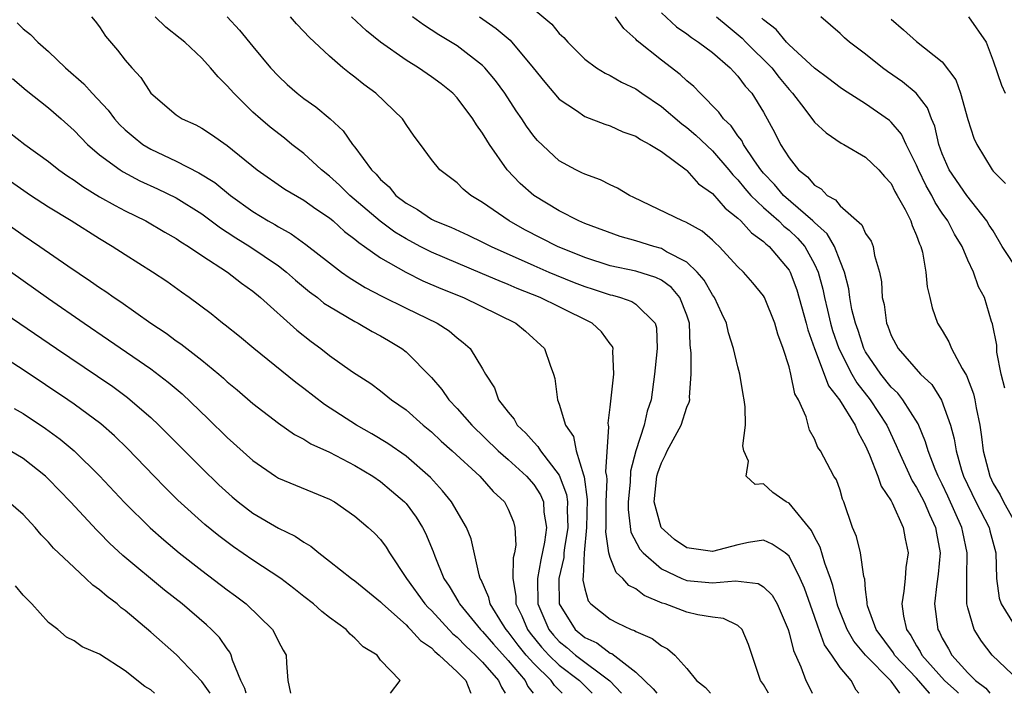
# Model space of a CAD drawing. Units: inches. Extents: x 2640000 to 2643000, y 1479000 to 1482000.
# Drawn here: x 2640583 to 2640660, y 1479000 to 1479053 of the extents above; entities that cross this region are included whole.
import ezdxf

# ---------------------------------------------------------------- set-up
doc = ezdxf.new("R2010")
doc.units = ezdxf.units.IN
doc.header["$MEASUREMENT"] = 0
doc.layers.add('LD26401479_2ft', color=212, linetype='Continuous')

msp = doc.modelspace()

# ---------------------------------------------------------------- linework, layer by layer
at = {"layer": 'LD26401479_2ft'}
for points, elevation in [([(2640588.366, 1479053), (2640588.661, 1479052.661), (2640589, 1479052.204), (2640589.471, 1479051.471), (2640590.39, 1479050.39), (2640591, 1479049.594), (2640591.514, 1479049), (2640592.229, 1479048.229), (2640593.014, 1479047.013), (2640595, 1479045.318), (2640595.471, 1479045), (2640596.534, 1479044.534), (2640597, 1479044.272), (2640597.765, 1479043.765), (2640599, 1479042.901), (2640601.339, 1479041), (2640603.5, 1479039.5), (2640605, 1479038.625), (2640605.937, 1479037.937), (2640607, 1479037.24), (2640607.291, 1479037), (2640608.185, 1479036.185), (2640609, 1479035.581), (2640609.303, 1479035.303), (2640609.754, 1479035), (2640611, 1479034.116), (2640612.985, 1479032.985), (2640614.321, 1479032.321), (2640615.721, 1479031.721), (2640617.514, 1479031), (2640621.597, 1479029), (2640622.355, 1479028.355), (2640623.858, 1479027), (2640624.296, 1479025.704), (2640624.559, 1479025), (2640624.658, 1479024.658), (2640624.858, 1479023), (2640625, 1479022.65), (2640625.496, 1479021), (2640626.109, 1479020.109), (2640626.341, 1479019), (2640626.899, 1479017.101), (2640626.962, 1479016.962), (2640627.179, 1479015.179), (2640627.131, 1479013), (2640626.944, 1479011), (2640626.883, 1479009.118), (2640626.854, 1479009), (2640626.857, 1479008.856), (2640627, 1479008.181), (2640627.256, 1479007.256), (2640627.485, 1479007), (2640629, 1479005.807), (2640629.532, 1479005.532), (2640630.644, 1479005), (2640630.909, 1479004.909), (2640631, 1479004.836), (2640632.293, 1479004.293), (2640633, 1479003.707), (2640633.477, 1479003.477), (2640634.049, 1479003), (2640635, 1479001.952), (2640635.749, 1479001), (2640636.456, 1479000.456), (2640636.844, 1479000)], 8688), ([(2640641.406, 1479000), (2640641, 1479000.684), (2640640.767, 1479001), (2640639.833, 1479003.833), (2640639.331, 1479005), (2640639, 1479005.323), (2640637.869, 1479005.869), (2640637, 1479005.958), (2640635.863, 1479006.137), (2640635, 1479006.356), (2640633.296, 1479007), (2640633.068, 1479007.068), (2640631.655, 1479007.655), (2640631, 1479008.173), (2640630.448, 1479008.448), (2640629.995, 1479009), (2640629.462, 1479009.462), (2640629, 1479010.65), (2640628.897, 1479011), (2640628.647, 1479012.647), (2640628.68, 1479013), (2640628.687, 1479013.313), (2640628.678, 1479015), (2640628.751, 1479016.751), (2640628.72, 1479017), (2640628.651, 1479017.349), (2640628.879, 1479020.879), (2640628.848, 1479021), (2640628.837, 1479021.163), (2640629, 1479022.41), (2640629.284, 1479025), (2640629.206, 1479026.794), (2640629.228, 1479027), (2640629.175, 1479027.175), (2640629, 1479027.387), (2640628.316, 1479028.316), (2640627.593, 1479029), (2640625, 1479030.261), (2640623.521, 1479031), (2640621.711, 1479031.711), (2640621, 1479032.023), (2640620.298, 1479032.298), (2640619, 1479032.869), (2640615, 1479034.548), (2640614.112, 1479035), (2640613, 1479035.594), (2640612.125, 1479036.125), (2640610.979, 1479036.979), (2640608.61, 1479039), (2640607.799, 1479039.799), (2640607, 1479040.51), (2640606.374, 1479041), (2640605, 1479042.278), (2640604.06, 1479043), (2640603.481, 1479043.481), (2640602.352, 1479044.352), (2640601.594, 1479045), (2640601, 1479045.534), (2640599.514, 1479047), (2640599, 1479047.597), (2640598.278, 1479048.278), (2640597.684, 1479049), (2640597, 1479049.753), (2640595.665, 1479051), (2640595.303, 1479051.303), (2640594.182, 1479052.182), (2640593.347, 1479053)], 8690), ([(2640598.993, 1479052.993), (2640599.957, 1479051.957), (2640601, 1479050.662), (2640602.383, 1479049), (2640603, 1479048.34), (2640603.695, 1479047.696), (2640604.486, 1479047), (2640605, 1479046.6), (2640605.937, 1479045.937), (2640607.048, 1479045), (2640608.064, 1479044.064), (2640608.808, 1479043), (2640609, 1479042.772), (2640610.286, 1479041), (2640610.661, 1479040.66), (2640611, 1479040.254), (2640611.67, 1479039.67), (2640612.207, 1479039), (2640613, 1479038.386), (2640613.898, 1479037.898), (2640615, 1479037.138), (2640615.264, 1479037), (2640616.501, 1479036.501), (2640617.877, 1479035.877), (2640619, 1479035.345), (2640619.663, 1479035), (2640623, 1479033.512), (2640624.181, 1479033), (2640624.754, 1479032.754), (2640626.183, 1479032.183), (2640627, 1479031.868), (2640627.662, 1479031.662), (2640629, 1479031.209), (2640629.174, 1479031.174), (2640629.791, 1479031), (2640630.686, 1479030.686), (2640631, 1479030.478), (2640632.508, 1479029), (2640632.618, 1479028.619), (2640632.676, 1479027), (2640632.514, 1479025.485), (2640632.476, 1479025), (2640632.198, 1479023), (2640631.893, 1479022.107), (2640631.648, 1479021), (2640631.003, 1479018.997), (2640630.59, 1479017.411), (2640630.545, 1479016.545), (2640630.39, 1479015), (2640630.394, 1479014.394), (2640630.622, 1479012.622), (2640631.303, 1479011.303), (2640631.564, 1479011), (2640633, 1479009.751), (2640634.602, 1479009), (2640634.877, 1479008.876), (2640635, 1479008.84), (2640637, 1479008.655), (2640638.818, 1479008.818), (2640640.59, 1479008.59), (2640641, 1479008.346), (2640641.685, 1479007.685), (2640642.074, 1479007), (2640642.922, 1479005), (2640643, 1479004.742), (2640643.342, 1479003.342), (2640643.919, 1479002.081), (2640644.312, 1479001), (2640644.558, 1479000.558), (2640644.819, 1479000)], 8692), ([(2640648.483, 1479000), (2640648.25, 1479000.25), (2640647.859, 1479001), (2640647, 1479002.019), (2640646.362, 1479003), (2640645.792, 1479003.792), (2640645.249, 1479005.249), (2640645, 1479006.019), (2640644.223, 1479008.224), (2640643.887, 1479009), (2640643, 1479010.753), (2640642.691, 1479011), (2640641.692, 1479011.692), (2640641, 1479012.005), (2640639.824, 1479011.825), (2640639, 1479011.638), (2640637, 1479011.101), (2640635, 1479011.387), (2640634.042, 1479012.042), (2640632.98, 1479013), (2640632.447, 1479015), (2640632.646, 1479017), (2640632.717, 1479017.283), (2640633, 1479018.059), (2640633.319, 1479018.681), (2640633.462, 1479019), (2640634.543, 1479021), (2640635, 1479022.42), (2640635.188, 1479022.812), (2640635.221, 1479023), (2640635.21, 1479023.21), (2640635.326, 1479025), (2640635.342, 1479026.658), (2640635.265, 1479027.265), (2640635.217, 1479029), (2640635, 1479029.629), (2640634.455, 1479031), (2640633.799, 1479031.799), (2640633, 1479032.361), (2640632.575, 1479032.575), (2640631, 1479033.058), (2640629, 1479033.488), (2640627, 1479034.132), (2640624.855, 1479035), (2640622.315, 1479036.315), (2640621.068, 1479037), (2640619, 1479038.449), (2640618.068, 1479039), (2640617.486, 1479039.486), (2640617, 1479039.984), (2640615.651, 1479041), (2640615, 1479041.806), (2640614.135, 1479043), (2640613.643, 1479043.643), (2640613, 1479044.568), (2640612.839, 1479044.839), (2640612.72, 1479045), (2640610.63, 1479047), (2640609.693, 1479047.693), (2640609, 1479048.25), (2640608.57, 1479048.57), (2640608.048, 1479049), (2640607, 1479049.897), (2640605.4, 1479051.4), (2640605, 1479051.849), (2640604.43, 1479052.43), (2640603.942, 1479053)], 8694), ([(2640651.671, 1479000), (2640651, 1479000.954), (2640649, 1479002.991), (2640648.087, 1479004.087), (2640647.56, 1479005), (2640646.836, 1479006.836), (2640646.783, 1479007), (2640646.444, 1479008.444), (2640646.252, 1479009), (2640645.8, 1479010.2), (2640645.444, 1479011.444), (2640645, 1479012.25), (2640644.758, 1479012.758), (2640643, 1479014.888), (2640642.778, 1479015), (2640641.723, 1479015.723), (2640641, 1479016.421), (2640640.354, 1479016.353), (2640639.633, 1479017), (2640639.817, 1479018.183), (2640639.458, 1479019), (2640639.39, 1479019.391), (2640639.587, 1479021), (2640639.558, 1479022.442), (2640639.492, 1479023), (2640639.409, 1479023.409), (2640639.151, 1479025), (2640639, 1479025.563), (2640638.664, 1479027), (2640638.248, 1479028.248), (2640638.103, 1479029), (2640637.738, 1479029.738), (2640637.166, 1479031), (2640637, 1479031.221), (2640636.367, 1479032.367), (2640635.811, 1479033), (2640635, 1479033.774), (2640633.412, 1479034.588), (2640633, 1479034.84), (2640632.409, 1479035), (2640631, 1479035.442), (2640629.782, 1479035.782), (2640627, 1479036.79), (2640626.527, 1479037), (2640625, 1479037.793), (2640623, 1479039.001), (2640621.937, 1479039.937), (2640620.931, 1479041), (2640619.538, 1479043), (2640619.324, 1479043.324), (2640619, 1479043.879), (2640618.52, 1479044.52), (2640618.236, 1479045), (2640617, 1479046.645), (2640616.667, 1479047), (2640615.743, 1479047.742), (2640615, 1479048.301), (2640613.972, 1479049), (2640613, 1479049.585), (2640610.998, 1479050.998), (2640609.892, 1479051.892), (2640608.721, 1479053)], 8696), ([(2640654.035, 1479000), (2640654.017, 1479000.017), (2640653, 1479001.175), (2640651.277, 1479003), (2640651.178, 1479003.178), (2640649.829, 1479005), (2640649.161, 1479006.839), (2640649.119, 1479007), (2640649.131, 1479007.131), (2640649, 1479008.136), (2640648.928, 1479008.929), (2640648.862, 1479009.138), (2640648.594, 1479011), (2640648.291, 1479012.291), (2640647.976, 1479013), (2640647.301, 1479015), (2640647.203, 1479015.203), (2640647, 1479015.903), (2640646.718, 1479016.718), (2640646.518, 1479017), (2640645.463, 1479019), (2640645.263, 1479019.263), (2640645, 1479019.938), (2640644.611, 1479020.611), (2640644.342, 1479021.659), (2640643.742, 1479023), (2640643.469, 1479023.469), (2640643.156, 1479025), (2640643, 1479025.567), (2640642.541, 1479027), (2640642.13, 1479028.13), (2640641.893, 1479029), (2640641.076, 1479031), (2640641, 1479031.131), (2640640.155, 1479032.155), (2640639.427, 1479033), (2640639, 1479033.419), (2640637.542, 1479035), (2640637.253, 1479035.253), (2640637, 1479035.507), (2640636.2, 1479036.2), (2640634.914, 1479036.914), (2640634.656, 1479037), (2640630.85, 1479038.85), (2640630.507, 1479039), (2640629.576, 1479039.576), (2640629, 1479039.829), (2640628.228, 1479040.228), (2640627, 1479040.653), (2640626.781, 1479040.781), (2640626.312, 1479041), (2640625, 1479041.712), (2640623.297, 1479043.297), (2640623, 1479043.647), (2640622.432, 1479044.432), (2640622.075, 1479045), (2640621.635, 1479045.635), (2640620.744, 1479047), (2640620.004, 1479048.004), (2640619.167, 1479049), (2640619, 1479049.165), (2640617, 1479050.715), (2640615.579, 1479051.579), (2640614.357, 1479052.357), (2640613.496, 1479053)], 8698), ([(2640618.751, 1479053), (2640620.071, 1479052.072), (2640621.149, 1479051.149), (2640622.971, 1479049), (2640623.862, 1479047.862), (2640625, 1479046.535), (2640626.358, 1479045.642), (2640627, 1479045.192), (2640628.58, 1479044.58), (2640629, 1479044.452), (2640629.993, 1479043.993), (2640631, 1479043.639), (2640631.376, 1479043.376), (2640632.107, 1479043), (2640633, 1479042.43), (2640634.944, 1479041), (2640635, 1479040.957), (2640635.915, 1479039.915), (2640637, 1479039.161), (2640638.007, 1479038.007), (2640639, 1479037.219), (2640639.228, 1479037), (2640640.058, 1479036.058), (2640641, 1479035.398), (2640641.198, 1479035.198), (2640641.454, 1479035), (2640643, 1479033.151), (2640643.088, 1479033), (2640643.608, 1479031.607), (2640644.338, 1479029), (2640644.464, 1479028.464), (2640644.996, 1479027), (2640645.759, 1479025), (2640646.084, 1479024.084), (2640646.947, 1479023), (2640648.182, 1479021), (2640648.418, 1479020.418), (2640649, 1479019.393), (2640649.317, 1479018.683), (2640649.968, 1479017), (2640650.217, 1479016.217), (2640651, 1479015.08), (2640651.089, 1479014.912), (2640651.937, 1479013), (2640652.1, 1479012.1), (2640652.325, 1479011), (2640652.143, 1479009.857), (2640652.093, 1479009), (2640652, 1479008), (2640651.832, 1479007), (2640651.96, 1479006.04), (2640652.196, 1479005), (2640652.541, 1479004.541), (2640653, 1479003.712), (2640653.281, 1479003.28), (2640653.41, 1479003), (2640655.184, 1479001), (2640656.142, 1479000.142), (2640656.275, 1479000)], 8700), ([(2640623, 1479053.595), (2640624.419, 1479052.419), (2640625, 1479051.681), (2640625.362, 1479051.362), (2640625.666, 1479051), (2640627, 1479049.679), (2640627.92, 1479049), (2640628.587, 1479048.587), (2640629, 1479048.4), (2640629.871, 1479047.871), (2640631, 1479047.338), (2640631.478, 1479047), (2640633, 1479045.974), (2640634.596, 1479044.596), (2640635, 1479044.315), (2640635.712, 1479043.712), (2640637, 1479042.501), (2640638.293, 1479041), (2640638.605, 1479040.605), (2640639, 1479040.22), (2640639.542, 1479039.542), (2640640.012, 1479039), (2640641, 1479038.045), (2640642.202, 1479037), (2640642.599, 1479036.599), (2640643, 1479036.289), (2640643.662, 1479035.662), (2640644.24, 1479035), (2640645, 1479033.618), (2640645.284, 1479033), (2640645.655, 1479031.655), (2640645.779, 1479031), (2640646.023, 1479030.023), (2640646.252, 1479029), (2640646.418, 1479028.418), (2640646.915, 1479027), (2640647.924, 1479025), (2640648.309, 1479024.309), (2640649.369, 1479023), (2640650.676, 1479021), (2640651.407, 1479019.408), (2640651.565, 1479019), (2640652.652, 1479016.652), (2640653, 1479016.121), (2640653.583, 1479015), (2640653.998, 1479013.998), (2640654.487, 1479013), (2640654.551, 1479012.551), (2640654.834, 1479011), (2640654.678, 1479009.322), (2640654.577, 1479008.577), (2640654.401, 1479007), (2640654.648, 1479005), (2640654.786, 1479004.787), (2640655, 1479004.325), (2640655.493, 1479003.493), (2640655.75, 1479003), (2640657, 1479001.609), (2640657.61, 1479001), (2640658.408, 1479000.409), (2640658.731, 1479000)], 8702), ([(2640660.995, 1479000.995), (2640658.917, 1479003), (2640658.083, 1479004.083), (2640657.493, 1479005), (2640657, 1479006.685), (2640656.929, 1479007), (2640656.92, 1479008.92), (2640656.934, 1479009.066), (2640656.965, 1479011), (2640656.61, 1479012.61), (2640656.548, 1479013), (2640655.448, 1479015.448), (2640655, 1479016.379), (2640654.676, 1479017), (2640654.439, 1479017.56), (2640653.892, 1479019), (2640653.704, 1479019.704), (2640653.113, 1479021.113), (2640651.924, 1479023), (2640651.52, 1479023.52), (2640651, 1479023.985), (2640650.182, 1479025), (2640649, 1479026.76), (2640648.871, 1479027), (2640648.413, 1479028.413), (2640648.196, 1479029), (2640647.929, 1479030.071), (2640647.757, 1479031), (2640647.677, 1479031.677), (2640647.348, 1479033), (2640647, 1479033.863), (2640646.569, 1479035), (2640645.987, 1479035.987), (2640645, 1479036.868), (2640644.873, 1479037), (2640642.568, 1479039), (2640641.855, 1479039.855), (2640641, 1479040.752), (2640640.793, 1479041), (2640640.303, 1479041.697), (2640639.441, 1479043), (2640639.299, 1479043.299), (2640639, 1479043.679), (2640638.46, 1479044.46), (2640637.871, 1479045), (2640637.516, 1479045.516), (2640636.033, 1479047), (2640635.534, 1479047.534), (2640635, 1479047.985), (2640634.482, 1479048.482), (2640633, 1479049.595), (2640631.107, 1479051.107), (2640631, 1479051.243), (2640630.074, 1479052.074), (2640629.417, 1479053)], 8704), ([(2640633, 1479053.313), (2640634.197, 1479052.197), (2640635, 1479051.65), (2640635.358, 1479051.358), (2640635.922, 1479051), (2640637, 1479050.192), (2640638.393, 1479049), (2640638.679, 1479048.679), (2640639, 1479048.351), (2640639.57, 1479047.57), (2640640.094, 1479047), (2640641, 1479045.511), (2640641.894, 1479043.894), (2640642.342, 1479043), (2640643, 1479041.94), (2640643.757, 1479041), (2640644.457, 1479040.457), (2640645, 1479039.795), (2640645.513, 1479039.513), (2640645.997, 1479039), (2640646.644, 1479038.644), (2640647, 1479038.186), (2640648.705, 1479036.705), (2640649, 1479036.022), (2640649.425, 1479035.425), (2640649.587, 1479035), (2640649.709, 1479034.291), (2640650.097, 1479033), (2640650.236, 1479032.236), (2640650.308, 1479031), (2640650.448, 1479030.448), (2640650.637, 1479029), (2640650.749, 1479028.749), (2640651, 1479028.029), (2640651.54, 1479027), (2640653.308, 1479025), (2640654.18, 1479024.18), (2640654.951, 1479022.951), (2640655.66, 1479021), (2640655.946, 1479019.946), (2640656.083, 1479019), (2640656.513, 1479017.487), (2640656.673, 1479017), (2640657.641, 1479015), (2640658.667, 1479013), (2640658.728, 1479012.728), (2640659.198, 1479011), (2640659.264, 1479009), (2640659.462, 1479007.462), (2640659.609, 1479007), (2640660.645, 1479005.355)], 8706), ([(2640637.331, 1479053), (2640638.223, 1479052.223), (2640639.326, 1479051.326), (2640639.631, 1479051), (2640641.663, 1479049), (2640642.241, 1479048.241), (2640643, 1479047.306), (2640643.285, 1479047), (2640644.251, 1479045.749), (2640645, 1479044.738), (2640645.901, 1479043.901), (2640647.098, 1479043.098), (2640647.297, 1479043), (2640649, 1479042.002), (2640650.04, 1479041), (2640650.48, 1479040.48), (2640651, 1479039.932), (2640651.3, 1479039.3), (2640651.484, 1479039), (2640652.101, 1479037.899), (2640652.541, 1479037), (2640652.653, 1479036.653), (2640653, 1479035.856), (2640653.213, 1479035.213), (2640653.322, 1479035), (2640653.445, 1479034.555), (2640653.726, 1479033), (2640653.83, 1479031.83), (2640654.034, 1479031), (2640654.202, 1479030.202), (2640654.643, 1479029), (2640655, 1479028.423), (2640655.523, 1479027.523), (2640655.739, 1479027), (2640656.564, 1479025.436), (2640656.897, 1479024.897), (2640657.455, 1479023.455), (2640657.551, 1479023), (2640657.65, 1479022.35), (2640657.945, 1479021), (2640658.085, 1479020.085), (2640658.198, 1479019), (2640658.726, 1479017), (2640659, 1479016.444), (2640659.539, 1479015.538), (2640659.809, 1479015), (2640660.929, 1479013)], 8708), ([(2640661.029, 1479033), (2640659.706, 1479035), (2640659, 1479036.227), (2640658.682, 1479036.682), (2640658.496, 1479037), (2640656.926, 1479039), (2640655.539, 1479041), (2640655, 1479042.253), (2640654.729, 1479043), (2640654.423, 1479044.423), (2640654.166, 1479045), (2640653.858, 1479045.858), (2640652.966, 1479047), (2640651.898, 1479047.897), (2640650.715, 1479048.715), (2640650.33, 1479049), (2640649, 1479050.064), (2640647.744, 1479051), (2640647.347, 1479051.347), (2640647, 1479051.679), (2640645.501, 1479053)], 8712), ([(2640657.065, 1479053), (2640658.456, 1479051), (2640659, 1479049.544), (2640659.634, 1479047.634), (2640659.928, 1479047)], 8716), ([(2640582.529, 1479052.53), (2640583, 1479052.058), (2640583.595, 1479051.595), (2640584.157, 1479051), (2640585, 1479050.27), (2640586.333, 1479049), (2640587.753, 1479047.753), (2640588.406, 1479047), (2640589.67, 1479045.67), (2640590.167, 1479045), (2640590.564, 1479044.564), (2640591, 1479044.149), (2640591.614, 1479043.614), (2640592.393, 1479043), (2640593, 1479042.629), (2640595, 1479041.675), (2640596.778, 1479040.778), (2640598.014, 1479040.014), (2640599.262, 1479039), (2640601, 1479037.745), (2640602.207, 1479037), (2640602.716, 1479036.716), (2640603, 1479036.531), (2640604, 1479036), (2640605.161, 1479035.16), (2640607, 1479033.714), (2640607.938, 1479033), (2640608.559, 1479032.559), (2640609.798, 1479031.798), (2640611.114, 1479031.114), (2640613, 1479030.18), (2640615.435, 1479029), (2640616.381, 1479028.381), (2640617, 1479027.844), (2640617.487, 1479027.487), (2640618.032, 1479027), (2640619, 1479025.424), (2640619.236, 1479025), (2640619.93, 1479023.93), (2640620.257, 1479023), (2640621, 1479022.019), (2640621.465, 1479021.465), (2640621.702, 1479021), (2640622.381, 1479020.381), (2640623, 1479019.667), (2640623.336, 1479019.336), (2640623.528, 1479019), (2640625, 1479017.1), (2640625.58, 1479015.58), (2640625.643, 1479015), (2640625.629, 1479014.371), (2640625.678, 1479013), (2640625.402, 1479011.402), (2640625.364, 1479011), (2640625.352, 1479010.648), (2640624.96, 1479009), (2640624.99, 1479007), (2640626.241, 1479005), (2640627, 1479004.371), (2640627.947, 1479003.947), (2640629, 1479003.151), (2640629.113, 1479003.113), (2640631, 1479001.654), (2640632.352, 1479000.352), (2640632.649, 1479000)], 8686), ([(2640659.905, 1479023.904), (2640659.632, 1479025), (2640659.282, 1479026.718), (2640659.269, 1479027.269), (2640658.943, 1479028.943), (2640658.873, 1479029.127), (2640658.308, 1479031), (2640657.85, 1479031.85), (2640657.447, 1479033), (2640657, 1479033.938), (2640656.571, 1479035), (2640655.959, 1479035.959), (2640655.45, 1479037), (2640655, 1479037.618), (2640654.444, 1479038.444), (2640654.181, 1479039), (2640653.744, 1479039.744), (2640653.141, 1479041), (2640653, 1479041.362), (2640652.18, 1479043), (2640651.809, 1479043.809), (2640651, 1479044.751), (2640650.865, 1479044.866), (2640649, 1479046.185), (2640647.267, 1479047.267), (2640647, 1479047.451), (2640646.125, 1479048.125), (2640645, 1479048.962), (2640643, 1479050.793), (2640642.793, 1479051), (2640641.999, 1479051.999), (2640641, 1479052.752), (2640640.88, 1479052.88)], 8710), ([(2640651, 1479052.804), (2640651.975, 1479051.975), (2640653, 1479051.049), (2640655, 1479049.463), (2640656.067, 1479048.067), (2640656.44, 1479047), (2640657, 1479044.951), (2640657.473, 1479043.473), (2640657.71, 1479043), (2640658.918, 1479041), (2640659, 1479040.895), (2640659.946, 1479039.946)], 8714), ([(2640582.17, 1479048.17), (2640583.252, 1479047.252), (2640585, 1479045.858), (2640585.98, 1479045), (2640587, 1479044.091), (2640588.052, 1479043), (2640589, 1479042.185), (2640590.601, 1479041), (2640590.844, 1479040.844), (2640592.155, 1479040.155), (2640593.525, 1479039.525), (2640595, 1479038.798), (2640597, 1479037.552), (2640598.463, 1479036.463), (2640599, 1479036.131), (2640599.669, 1479035.669), (2640600.768, 1479035), (2640603, 1479033.476), (2640603.625, 1479033), (2640604.352, 1479032.352), (2640605.449, 1479031.449), (2640606.059, 1479031), (2640606.572, 1479030.572), (2640607, 1479030.286), (2640609, 1479029.127), (2640609.251, 1479029), (2640610.342, 1479028.342), (2640611, 1479027.998), (2640611.629, 1479027.629), (2640612.676, 1479027), (2640613, 1479026.752), (2640615, 1479024.736), (2640615.809, 1479023.809), (2640616.348, 1479023), (2640617, 1479022.316), (2640618.143, 1479021), (2640620.231, 1479019), (2640621, 1479018.321), (2640622.446, 1479017), (2640623, 1479016.367), (2640623.536, 1479015.537), (2640623.762, 1479015), (2640623.805, 1479014.195), (2640623.998, 1479013), (2640623.852, 1479011.852), (2640623.556, 1479010.444), (2640623.31, 1479009), (2640623.337, 1479007), (2640624.189, 1479005), (2640624.55, 1479004.55), (2640625, 1479004.064), (2640625.588, 1479003.588), (2640626.276, 1479003), (2640628.968, 1479000.968), (2640629.889, 1479000)], 8684), ([(2640581.935, 1479043.935), (2640583.131, 1479043), (2640585, 1479041.654), (2640585.816, 1479041), (2640586.507, 1479040.507), (2640587, 1479040.193), (2640587.689, 1479039.689), (2640589, 1479038.895), (2640590.208, 1479038.208), (2640591, 1479037.793), (2640592.606, 1479037), (2640594.114, 1479036.114), (2640595, 1479035.616), (2640595.362, 1479035.362), (2640595.958, 1479035), (2640597, 1479034.299), (2640599.014, 1479033), (2640600.119, 1479032.119), (2640601, 1479031.492), (2640601.599, 1479031), (2640604.445, 1479028.445), (2640605.557, 1479027.557), (2640606.322, 1479027), (2640607, 1479026.468), (2640608.815, 1479025.185), (2640610.256, 1479024.256), (2640611, 1479023.702), (2640611.861, 1479023), (2640613, 1479022.201), (2640614.354, 1479021), (2640615, 1479020.483), (2640615.761, 1479019.761), (2640616.617, 1479019), (2640618.776, 1479017), (2640619.819, 1479015.819), (2640620.708, 1479015), (2640621, 1479014.437), (2640621.422, 1479013.422), (2640621.534, 1479013), (2640621.599, 1479011.599), (2640621.5, 1479011), (2640621.398, 1479010.602), (2640621.364, 1479009), (2640621.601, 1479007.601), (2640621.61, 1479007), (2640622.073, 1479006.073), (2640622.518, 1479005), (2640622.722, 1479004.723), (2640623.617, 1479003.617), (2640624.189, 1479003), (2640625, 1479002.211), (2640626.582, 1479001), (2640627.57, 1479000)], 8682), ([(2640625.232, 1479000), (2640625, 1479000.249), (2640624.621, 1479000.621), (2640624.367, 1479001), (2640623, 1479002.324), (2640622.412, 1479003), (2640621.773, 1479003.773), (2640621, 1479004.822), (2640620.843, 1479005), (2640620.548, 1479005.452), (2640619.589, 1479007), (2640619.498, 1479007.498), (2640618.885, 1479008.885), (2640618.813, 1479009), (2640618.722, 1479009.278), (2640618.095, 1479012.095), (2640617.748, 1479013), (2640616.572, 1479015), (2640615.87, 1479015.87), (2640614.908, 1479016.908), (2640613, 1479018.564), (2640611.563, 1479019.563), (2640610.321, 1479020.321), (2640609.11, 1479021), (2640606.624, 1479022.624), (2640605, 1479023.885), (2640604.358, 1479024.358), (2640601.08, 1479027), (2640599.947, 1479027.947), (2640598.844, 1479028.844), (2640598.627, 1479029), (2640597.727, 1479029.727), (2640596.024, 1479031), (2640595.418, 1479031.418), (2640594.257, 1479032.257), (2640593.143, 1479033), (2640591, 1479034.342), (2640589.992, 1479035), (2640589, 1479035.588), (2640586.761, 1479037), (2640585, 1479038.072), (2640583.591, 1479039), (2640580.685, 1479041)], 8680), ([(2640581, 1479037.298), (2640583, 1479035.899), (2640584.328, 1479035), (2640586.515, 1479033.485), (2640588.295, 1479032.295), (2640589, 1479031.789), (2640589.481, 1479031.481), (2640590.147, 1479031), (2640590.662, 1479030.662), (2640593.007, 1479029), (2640594.205, 1479028.205), (2640595, 1479027.609), (2640595.363, 1479027.363), (2640597, 1479026.087), (2640598.331, 1479025), (2640598.693, 1479024.693), (2640599, 1479024.406), (2640599.77, 1479023.77), (2640601, 1479022.702), (2640603, 1479021.154), (2640604.27, 1479020.27), (2640605, 1479019.907), (2640605.547, 1479019.547), (2640607, 1479018.894), (2640609, 1479017.84), (2640610.397, 1479017), (2640611, 1479016.583), (2640611.872, 1479015.872), (2640612.888, 1479015), (2640613, 1479014.874), (2640613.797, 1479013.797), (2640614.3, 1479013), (2640614.538, 1479012.538), (2640615.121, 1479011.121), (2640615.246, 1479010.754), (2640615.958, 1479009), (2640616.382, 1479008.382), (2640617.126, 1479007.126), (2640617.179, 1479007), (2640618.828, 1479005), (2640619, 1479004.832), (2640619.841, 1479003.841), (2640621, 1479002.566), (2640622.331, 1479001), (2640622.546, 1479000.546), (2640622.968, 1479000)], 8678), ([(2640581, 1479033.751), (2640585, 1479030.921), (2640587.778, 1479029), (2640589.7, 1479027.7), (2640593, 1479025.412), (2640594.371, 1479024.371), (2640595.452, 1479023.452), (2640597.502, 1479021.502), (2640599, 1479020.037), (2640601, 1479018.232), (2640602.775, 1479017), (2640603, 1479016.856), (2640607, 1479015.213), (2640607.385, 1479015), (2640609, 1479013.885), (2640610.047, 1479013), (2640610.539, 1479012.539), (2640611, 1479012.05), (2640611.445, 1479011.445), (2640611.712, 1479011), (2640613.034, 1479009), (2640614.481, 1479007), (2640614.726, 1479006.726), (2640615, 1479006.477), (2640616.668, 1479004.668), (2640617, 1479004.405), (2640617.686, 1479003.686), (2640618.443, 1479003), (2640619, 1479002.438), (2640620.256, 1479001), (2640620.476, 1479000.476), (2640620.767, 1479000)], 8676), ([(2640581, 1479030.142), (2640585.613, 1479027), (2640588.834, 1479024.834), (2640590.021, 1479024.021), (2640591.174, 1479023.174), (2640591.393, 1479023), (2640593, 1479021.605), (2640593.644, 1479021), (2640597, 1479017.63), (2640598.34, 1479016.34), (2640599.392, 1479015.392), (2640599.863, 1479015), (2640601, 1479014.12), (2640603, 1479012.933), (2640604.307, 1479012.307), (2640605, 1479011.83), (2640605.531, 1479011.531), (2640606.159, 1479011), (2640607, 1479010.359), (2640608.728, 1479009), (2640609, 1479008.804), (2640611, 1479007.169), (2640611.152, 1479007), (2640613, 1479005.365), (2640613.172, 1479005.172), (2640613.362, 1479005), (2640614.136, 1479004.136), (2640615, 1479003.554), (2640615.269, 1479003.269), (2640615.608, 1479003), (2640617, 1479001.684), (2640617.678, 1479001), (2640618.054, 1479000.054), (2640618.088, 1479000)], 8674), ([(2640611.792, 1479000), (2640612.537, 1479001), (2640611, 1479002.607), (2640610.751, 1479003), (2640609.652, 1479003.652), (2640609, 1479004.331), (2640608.634, 1479004.634), (2640608.312, 1479005), (2640607, 1479005.939), (2640606.403, 1479006.403), (2640605.744, 1479007), (2640605, 1479007.581), (2640604.22, 1479008.22), (2640603.192, 1479009), (2640601, 1479010.426), (2640599.473, 1479011.473), (2640598.329, 1479012.329), (2640597.231, 1479013.231), (2640595.137, 1479015.137), (2640594.127, 1479016.127), (2640593.267, 1479017), (2640591.176, 1479019.176), (2640590.164, 1479020.164), (2640589.1, 1479021.1), (2640587, 1479022.655), (2640586.5, 1479023), (2640583, 1479025.327), (2640581, 1479026.624)], 8672), ([(2640582.311, 1479022.311), (2640583, 1479021.922), (2640584.755, 1479020.755), (2640585.911, 1479019.911), (2640587.017, 1479019), (2640589, 1479017.042), (2640590.957, 1479014.957), (2640592.967, 1479012.967), (2640594.022, 1479012.022), (2640595.238, 1479011), (2640597, 1479009.619), (2640599, 1479008.099), (2640599.641, 1479007.641), (2640600.478, 1479007), (2640602.532, 1479005), (2640602.708, 1479004.708), (2640603, 1479004.053), (2640603.37, 1479003.37), (2640603.621, 1479003), (2640603.641, 1479002.359), (2640603.747, 1479001), (2640603.946, 1479000)], 8670), ([(2640600.475, 1479000), (2640600.378, 1479000.378), (2640600.065, 1479001), (2640599.405, 1479002.595), (2640599.307, 1479003), (2640599.211, 1479003.211), (2640599, 1479003.477), (2640598.379, 1479004.379), (2640597.769, 1479005), (2640597.373, 1479005.373), (2640595.456, 1479007), (2640594.077, 1479008.077), (2640590.805, 1479010.805), (2640589.771, 1479011.771), (2640589, 1479012.559), (2640588.771, 1479012.771), (2640586.718, 1479015), (2640585, 1479016.773), (2640584.755, 1479017), (2640583, 1479018.396), (2640581.992, 1479019)], 8668), ([(2640597.663, 1479000), (2640597, 1479000.916), (2640595.009, 1479003.009), (2640593, 1479004.801), (2640591, 1479006.49), (2640590.699, 1479006.699), (2640590.362, 1479007), (2640589.581, 1479007.581), (2640589, 1479008.118), (2640588.47, 1479008.47), (2640587.926, 1479009), (2640587, 1479009.846), (2640585.374, 1479011.374), (2640585, 1479011.841), (2640584.414, 1479012.414), (2640583.951, 1479013), (2640583, 1479014.005), (2640581.867, 1479015)], 8666), ([(2640593.299, 1479000), (2640593, 1479000.26), (2640592.533, 1479000.533), (2640591, 1479001.753), (2640589, 1479003.056), (2640587.633, 1479003.633), (2640587, 1479004.1), (2640586.401, 1479004.401), (2640585.724, 1479005), (2640585, 1479005.535), (2640583.679, 1479007), (2640583, 1479007.679), (2640582.407, 1479008.407)], 8664)]:
    msp.add_lwpolyline(points, dxfattribs=dict(at, elevation=elevation))

doc.saveas('drawing.dxf')
